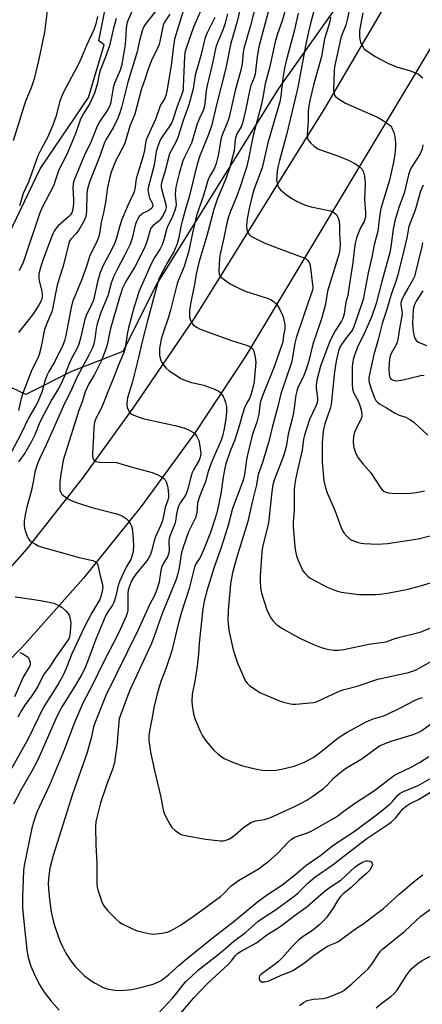
# Model space of a CAD drawing. Units: inches. Extents: x 1321763 to 1327764, y 537446 to 541447.
# Drawn here: x 1321981 to 1322123, y 537645 to 537994 of the extents above; entities that cross this region are included whole.
import ezdxf

# ---------------------------------------------------------------- set-up
doc = ezdxf.new("R2010")
doc.units = ezdxf.units.IN
doc.header["$MEASUREMENT"] = 0
for name, color, linetype in [('NTRL-Trees', 3, 'Continuous'), ('TRANS-Road', 130, 'Continuous'), ('Undefined', 1, 'Continuous')]:
    doc.layers.add(name, color=color, linetype=linetype)

msp = doc.modelspace()

# ---------------------------------------------------------------- linework, layer by layer
at = {"layer": 'NTRL-Trees'}
msp.add_lwpolyline([(1322123.28, 538041.4), (1322072.36, 537969.25), (1322029.3, 537900.28), (1322017.15, 537875.99), (1321998.92, 537868.9), (1321982.73, 537860.8), (1321965.52, 537868.9), (1321964.5, 537892.18), (1321987.79, 537940.78), (1322005, 537966.09), (1322010.53, 537984.76), (1322008.7, 537986.23), (1322012.94, 538007.45)], dxfattribs=at)
at = {"layer": 'TRANS-Road'}
for points in [[(1322177.48, 538069.06), (1322069.98, 537889.82), (1322060.74, 537874.55), (1322042.85, 537847.35), (1322023.65, 537821.03), (1322003.21, 537795.68), (1321981.56, 537771.36), (1321958.76, 537748.1)], [(1321971.86, 537793.24), (1321983.22, 537806.06), (1322002.87, 537831.05), (1322021.36, 537856.73), (1322042.76, 537888.2), (1322055.32, 537908.31), (1322073.51, 537937.74), (1322089.09, 537962.8), (1322089.25, 537963.06), (1322108.93, 537996.55)]]:
    msp.add_lwpolyline(points, dxfattribs=at)
at = {"layer": 'Undefined'}
for points, elevation in [([(1322059.73, 538001.64), (1322057.69, 537993.05), (1322055.47, 537985.39), (1322053.63, 537976.51), (1322050.25, 537963), (1322048.76, 537956.48), (1322047.54, 537952.94), (1322044.48, 537945.45), (1322043.49, 537942.48), (1322040.67, 537930.86), (1322039.33, 537926.5), (1322038.17, 537922.31), (1322037.75, 537920.35), (1322037.04, 537916.44), (1322036.48, 537914.28), (1322035.31, 537911.61), (1322033.13, 537907.88), (1322030.76, 537903.5), (1322030.09, 537902.06), (1322029.54, 537900.5), (1322026.05, 537887.42), (1322024.06, 537879.55), (1322022.76, 537873.95), (1322020.44, 537864.94), (1322018.77, 537859.56), (1322018.64, 537858.71), (1322018.59, 537857.58), (1322018.75, 537856.17), (1322019.05, 537855.35), (1322019.45, 537854.6), (1322019.8, 537854.17), (1322020.47, 537853.72), (1322022.06, 537853.07), (1322024.25, 537852.33), (1322035.6, 537849.77), (1322038.74, 537848.96), (1322039.59, 537848.67), (1322040.66, 537848.19), (1322042.41, 537847.15), (1322042.97, 537846.57), (1322043.42, 537845.91), (1322043.8, 537845.2), (1322044.08, 537844.47), (1322044.61, 537841.72), (1322044.78, 537839.71), (1322044.59, 537838.58), (1322044.2, 537837.53), (1322042.22, 537834.12), (1322041.73, 537833.1), (1322041.22, 537831.43), (1322040.25, 537827.39), (1322039.75, 537825.9), (1322039.33, 537825.11), (1322037.62, 537822.49), (1322036.95, 537821.23), (1322036.63, 537820.44), (1322036.17, 537818.5), (1322035.82, 537815.89), (1322035.62, 537814.94), (1322034.04, 537811.09), (1322033.6, 537809.75), (1322033.51, 537808.66), (1322033.65, 537805.6), (1322033.53, 537804.48), (1322033.05, 537803.26), (1322031.49, 537800.78), (1322030.93, 537799.49), (1322030.65, 537798.4), (1322030, 537794.37), (1322029.59, 537792.67), (1322029.15, 537791.33), (1322028.37, 537789.55), (1322026.59, 537786.15), (1322022.56, 537777.31), (1322011.19, 537754.09), (1322010.17, 537751.74), (1322007.18, 537744.19), (1322006.78, 537742.89), (1322005.93, 537738.94), (1322004.44, 537733.47), (1321999.32, 537719.02), (1321995.32, 537706.24), (1321992.43, 537697.34), (1321991.28, 537692.88), (1321990.89, 537690.05), (1321990.67, 537687.5), (1321990.75, 537685.5), (1321991.11, 537681.69), (1321991.8, 537677.3), (1321992.62, 537673.71), (1321993.17, 537671.79), (1321994.8, 537667.1), (1321995.76, 537665), (1321996.95, 537662.69), (1321998.77, 537660.01), (1322000.35, 537657.88), (1322001.74, 537656.42), (1322003.62, 537654.64), (1322005.85, 537652.93), (1322007.3, 537652.01), (1322010.2, 537650.55), (1322011.56, 537650.04), (1322014.34, 537649.54), (1322016.31, 537649.41), (1322020.32, 537649.8), (1322023.85, 537650.57), (1322027.94, 537651.67), (1322029.59, 537652.35), (1322030.74, 537653.01), (1322031.83, 537653.78), (1322033.37, 537655.04), (1322037.12, 537658.44), (1322038.92, 537659.96), (1322049.26, 537668.38), (1322056.66, 537674.08), (1322064.86, 537680.84), (1322068.42, 537683.43), (1322073.59, 537686.84), (1322078.59, 537690.85), (1322082, 537693.73), (1322087.35, 537697.42), (1322091.5, 537700.75), (1322093.37, 537702.07), (1322099.19, 537705.84), (1322108.01, 537712.44), (1322111.99, 537715.67), (1322112.81, 537716.51), (1322114.58, 537718.62), (1322115.47, 537719.39), (1322116.71, 537720.05), (1322121.85, 537722.14), (1322126.04, 537724.55)], 364), ([(1322075.68, 538000.41), (1322073.79, 537993.69), (1322071.87, 537988.36), (1322071.15, 537985.9), (1322069.17, 537976.62), (1322067.69, 537970.98), (1322066.83, 537966.06), (1322066.34, 537963.72), (1322063.37, 537952.62), (1322062.75, 537949.78), (1322061.71, 537944.34), (1322061, 537941.35), (1322060.35, 537939.15), (1322058.76, 537934.43), (1322057.42, 537930.86), (1322055.21, 537925.48), (1322054.62, 537923.84), (1322054.06, 537921.56), (1322053.02, 537916.3), (1322051.62, 537910.53), (1322051.46, 537909.12), (1322051.19, 537904.48), (1322051.37, 537903.42), (1322051.57, 537902.95), (1322051.89, 537902.53), (1322053.17, 537901.47), (1322055.27, 537900.03), (1322059.27, 537898.07), (1322060.9, 537897.34), (1322062.38, 537896.79), (1322068.73, 537894.87), (1322069.75, 537894.38), (1322070.89, 537893.59), (1322071.5, 537893.04), (1322072.01, 537892.4), (1322072.7, 537891.17), (1322073.69, 537889.12), (1322074, 537888.33), (1322074.31, 537887.18), (1322074.57, 537885.71), (1322074.64, 537884.83), (1322074.56, 537883.96), (1322074.12, 537881.89), (1322073.84, 537879.39), (1322073.57, 537878.35), (1322070.77, 537870.61), (1322066.95, 537860.97), (1322066.03, 537858.32), (1322065.76, 537857.03), (1322065.37, 537853.78), (1322065.06, 537852.35), (1322064.66, 537850.97), (1322063.68, 537848.37), (1322063, 537846.28), (1322061.36, 537839.39), (1322061.02, 537837.65), (1322060.27, 537832.41), (1322059.79, 537830.43), (1322059.05, 537828.2), (1322056.06, 537820.33), (1322054.4, 537813.98), (1322051.92, 537806.2), (1322049.45, 537799.16), (1322047.04, 537791.47), (1322045.99, 537787.51), (1322045.5, 537784.79), (1322044.75, 537777.11), (1322044.21, 537772.65), (1322043.98, 537768.69), (1322043.52, 537764.41), (1322042.8, 537759.72), (1322041.76, 537754.56), (1322041.6, 537752.02), (1322041.69, 537750.47), (1322042.24, 537747.58), (1322042.69, 537745.89), (1322044.5, 537741.61), (1322045.46, 537739.8), (1322046.77, 537737.9), (1322049.27, 537734.8), (1322051.01, 537733.26), (1322053.13, 537731.72), (1322055.86, 537730.54), (1322059.65, 537729.16), (1322064.13, 537728.04), (1322066.72, 537727.52), (1322068.8, 537727.46), (1322071.47, 537727.58), (1322073.44, 537727.96), (1322077.91, 537729.04), (1322081.62, 537730.46), (1322084.67, 537732.12), (1322086.76, 537733.62), (1322092.97, 537738.6), (1322094.57, 537739.75), (1322096.75, 537741.09), (1322103.48, 537744.73), (1322105.94, 537745.75), (1322109.26, 537746.69), (1322110.54, 537747.16), (1322115.61, 537749.64), (1322120.57, 537752.23), (1322121.89, 537752.85), (1322123.43, 537753.3)], 358), ([(1322045.98, 537999.65), (1322042.23, 537991.04), (1322039.59, 537983.64), (1322039.18, 537981.98), (1322039.01, 537980.59), (1322038.74, 537975.43), (1322038.61, 537969.76), (1322038.53, 537968.88), (1322038.36, 537968.01), (1322038.02, 537966.96), (1322036.43, 537962.89), (1322035.02, 537958.52), (1322034.51, 537957.22), (1322033.81, 537956.01), (1322030.81, 537951.73), (1322030.17, 537950.39), (1322029.42, 537948.53), (1322028.95, 537946.87), (1322028.22, 537942.17), (1322026.23, 537934.56), (1322026.07, 537933.42), (1322026.21, 537932.06), (1322026.67, 537930.46), (1322027.63, 537928.5), (1322027.76, 537927.72), (1322027.67, 537927.29), (1322027.44, 537926.9), (1322026.85, 537926.39), (1322026.14, 537925.95), (1322024.38, 537925.1), (1322023.75, 537924.66), (1322023, 537923.95), (1322022.43, 537923.11), (1322021.98, 537922.14), (1322021.54, 537920.82), (1322020.44, 537916.2), (1322019.76, 537914.15), (1322017.93, 537910.32), (1322015.33, 537905.63), (1322013.8, 537902.49), (1322013.06, 537900.28), (1322011.81, 537895.75), (1322009.38, 537889.91), (1322008.09, 537885.83), (1322007.69, 537884.18), (1322007.37, 537881.34), (1322007.12, 537879.95), (1322006.74, 537878.3), (1322006.39, 537877.31), (1322005.15, 537874.72), (1322001, 537867), (1321998.57, 537861.7), (1321996.45, 537857.59), (1321992.15, 537847.7), (1321989.98, 537842.9), (1321987.75, 537838.22), (1321986.79, 537835.96), (1321986.01, 537833.23), (1321985.4, 537829.82), (1321984.77, 537826.91), (1321983.09, 537820.87), (1321982.5, 537818.13), (1321982.22, 537815.88), (1321982.23, 537814.49), (1321982.34, 537813.39), (1321982.63, 537812.26), (1321983.22, 537810.6), (1321983.58, 537809.82), (1321984.07, 537809.15), (1321984.94, 537808.47), (1321986.14, 537807.72), (1321987.14, 537807.18), (1321988.22, 537806.77), (1322001.71, 537803.03), (1322006.48, 537801.89), (1322007.49, 537801.5), (1322008, 537801.04), (1322008.34, 537800.29), (1322009.14, 537796.48), (1322009.84, 537793.94), (1322010.06, 537792.56), (1322010.01, 537791.72), (1322009.84, 537790.88), (1322009.38, 537789.21), (1322008.98, 537788.13), (1322006.12, 537783.35), (1322003.55, 537778.38), (1321999.07, 537768.78), (1321996.92, 537763.39), (1321995.84, 537761.02), (1321994.3, 537758.26), (1321988.94, 537749.62), (1321983.54, 537738.68), (1321974.33, 537722.29)], 370), ([(1321990.46, 537997.77), (1321989.41, 537989.34), (1321988.96, 537986.99), (1321987.37, 537979.7), (1321985.77, 537972.79), (1321984.68, 537969.57), (1321982.82, 537965.11), (1321982.02, 537962.93), (1321978.27, 537950.75)], 384), ([(1322038.75, 537997.51), (1322035.53, 537986.86), (1322034.97, 537983.55), (1322034.38, 537978.26), (1322032.92, 537968.96), (1322032.45, 537966.8), (1322031.95, 537965.65), (1322030.68, 537963.58), (1322030.31, 537962.85), (1322028.86, 537958.67), (1322025.47, 537951.09), (1322025.16, 537949.98), (1322024.79, 537947.43), (1322024.37, 537945.48), (1322021.86, 537937.22), (1322021.39, 537933.57), (1322021.2, 537932.68), (1322020.75, 537931.6), (1322018.76, 537927.62), (1322016.86, 537922.81), (1322016.12, 537920.63), (1322014.8, 537915.85), (1322014.24, 537914.3), (1322013.41, 537912.54), (1322010.1, 537906.29), (1322009.11, 537904.1), (1322008.12, 537900.8), (1322007, 537895.32), (1322006.72, 537894.24), (1322006.21, 537893), (1322004.13, 537888.8), (1322003.63, 537887.47), (1322002.29, 537881.21), (1322001.53, 537878.59), (1322000.95, 537877.24), (1321998.97, 537873.57), (1321998.24, 537872.04), (1321997.52, 537870.25), (1321996.52, 537867.25), (1321995.22, 537864.4), (1321994.38, 537862.87), (1321991.98, 537859.04), (1321989.09, 537853.75), (1321987.78, 537850.95), (1321985.91, 537846.46), (1321984.61, 537843.86), (1321982.37, 537839.96), (1321980.14, 537836.9)], 372), ([(1322021.25, 537998.71), (1322019, 537993.63), (1322018.56, 537992.31), (1322018.31, 537990.76), (1322018.1, 537986.43), (1322017.89, 537984.09), (1322016.95, 537978.69), (1322016.64, 537977.34), (1322016.18, 537975.84), (1322014.34, 537971.4), (1322013.91, 537970.16), (1322013.61, 537968.82), (1322012.89, 537964.52), (1322012.62, 537963.43), (1322011.87, 537961.9), (1322008.92, 537957.45), (1322008.05, 537955.91), (1322005.77, 537950.31), (1322003.47, 537945.38), (1321999.83, 537936.55), (1321999.53, 537935.45), (1321999.4, 537934.02), (1321999.68, 537929.95), (1321999.7, 537928.49), (1321999.43, 537926.53), (1321999.05, 537925.2), (1321998.65, 537924.54), (1321998.06, 537923.9), (1321994.27, 537920.62), (1321993.53, 537919.72), (1321992.87, 537918.75), (1321992.44, 537917.98), (1321991.99, 537916.89), (1321988.58, 537907.74), (1321987.61, 537904.51), (1321987.4, 537903.48), (1321987.34, 537902.7), (1321987.36, 537901.91), (1321987.5, 537901.07), (1321988.41, 537897.42), (1321988.61, 537896.3), (1321988.59, 537895.18), (1321988.32, 537894.19), (1321987.53, 537892.67), (1321985.51, 537889.48), (1321983.03, 537886.29), (1321981.02, 537883.9), (1321980.2, 537882.76)], 378), ([(1322028.86, 537996.83), (1322025.06, 537992.06), (1322024.51, 537991.09), (1322024.1, 537990.09), (1322023.05, 537986.27), (1322022.19, 537982.27), (1322018.98, 537971.5), (1322016.74, 537962.52), (1322016.15, 537960.64), (1322015.35, 537958.77), (1322013.69, 537955.31), (1322011.15, 537951.07), (1322010.69, 537950.16), (1322009.15, 537945.63), (1322007.09, 537940.63), (1322005.51, 537936.47), (1322004.69, 537933.7), (1322004.34, 537932.01), (1322004.33, 537925.98), (1322004.16, 537924.62), (1322003.89, 537923.55), (1322003.17, 537921.97), (1322001.41, 537918.92), (1322000.58, 537917.83), (1321998.7, 537915.83), (1321998.29, 537915.16), (1321997.98, 537914.44), (1321996, 537906.35), (1321994.57, 537901.96), (1321993.9, 537899.58), (1321992.28, 537891.13), (1321991.95, 537890.15), (1321990.42, 537886.54), (1321989.44, 537883.87), (1321988.03, 537877.24), (1321987.47, 537874.99), (1321986.97, 537873.64), (1321984.87, 537869.51), (1321981.6, 537860.86), (1321981.16, 537859.35), (1321980.22, 537855.11)], 376), ([(1322064.39, 537999.57), (1322062.44, 537991.65), (1322060.1, 537983.44), (1322059.86, 537982.07), (1322059.44, 537978.08), (1322058.93, 537975.37), (1322057, 537968.56), (1322054.83, 537959.14), (1322054.04, 537956.8), (1322052.72, 537953.69), (1322052.09, 537951.81), (1322050.95, 537945.49), (1322050.29, 537942.74), (1322049.61, 537941.11), (1322047.89, 537938.05), (1322047.25, 537936.64), (1322045.68, 537930.98), (1322043.32, 537924.25), (1322041.89, 537918.16), (1322040.51, 537911.71), (1322040, 537909.72), (1322038.88, 537906.15), (1322036.97, 537901.65), (1322036.44, 537900.17), (1322034.09, 537890.7), (1322033.35, 537888.25), (1322031.37, 537882.34), (1322030.81, 537880.38), (1322030.35, 537878.37), (1322030.17, 537877.21), (1322030.13, 537876.38), (1322030.2, 537874.71), (1322030.35, 537873.62), (1322030.63, 537872.85), (1322031.03, 537872.12), (1322031.79, 537870.95), (1322032.5, 537870.1), (1322033.62, 537869.2), (1322036.52, 537867.26), (1322037.76, 537866.51), (1322038.78, 537866.01), (1322041.52, 537865.06), (1322044.82, 537864.35), (1322045.87, 537864.05), (1322049.68, 537862.73), (1322050.94, 537862.11), (1322051.56, 537861.59), (1322052.27, 537860.77), (1322052.74, 537860.1), (1322053.11, 537859.34), (1322053.55, 537857.95), (1322053.87, 537856.52), (1322053.93, 537855.67), (1322053.9, 537854.53), (1322053.69, 537852.25), (1322053.12, 537848.62), (1322052.56, 537846.05), (1322052.03, 537844.6), (1322048.72, 537837.05), (1322047.42, 537833.47), (1322046.43, 537829.87), (1322045.01, 537826.44), (1322044.22, 537824.28), (1322043.69, 537822.27), (1322043.37, 537818.84), (1322042.92, 537817.05), (1322040.44, 537812.08), (1322038.38, 537806.31), (1322037.85, 537804.18), (1322037.43, 537800.85), (1322037.16, 537799.37), (1322036.6, 537796.88), (1322036.11, 537795.21), (1322031.12, 537783.08), (1322028.68, 537776.06), (1322027.27, 537772.48), (1322019.67, 537755.91), (1322018.81, 537753.83), (1322016.28, 537747.12), (1322015.92, 537745.78), (1322015.74, 537744.63), (1322014.99, 537736.14), (1322014.47, 537732.02), (1322014.17, 537730.31), (1322013.56, 537728.16), (1322011.54, 537722.63), (1322009.28, 537715.94), (1322007.79, 537710.32), (1322007.62, 537709.21), (1322007.52, 537707.58), (1322007.53, 537701.08), (1322008, 537694.62), (1322007.97, 537687.21), (1322008.07, 537686.13), (1322008.27, 537685.09), (1322009.66, 537680.9), (1322010.16, 537679.87), (1322010.77, 537678.94), (1322011.89, 537677.65), (1322014.7, 537674.8), (1322015.98, 537673.72), (1322017.16, 537672.97), (1322020.38, 537671.45), (1322022.29, 537670.65), (1322026.22, 537669.64), (1322027.92, 537669.42), (1322031.03, 537669.74), (1322032.97, 537670.13), (1322034.3, 537670.71), (1322037.64, 537672.55), (1322042.11, 537675.66), (1322051.76, 537682.8), (1322052.86, 537683.72), (1322055.63, 537686.51), (1322056.72, 537687.43), (1322058.18, 537688.39), (1322065.46, 537692.73), (1322067.22, 537693.96), (1322068.89, 537695.34), (1322071.95, 537698.06), (1322075.76, 537702.09), (1322076.98, 537703.13), (1322077.91, 537703.67), (1322078.69, 537704.01), (1322082.59, 537705.36), (1322083.92, 537705.94), (1322092.1, 537710.55), (1322093.47, 537711.47), (1322096.03, 537713.42), (1322099.3, 537715.77), (1322106.43, 537720.33), (1322113.12, 537725.54), (1322114.18, 537726.16), (1322119.63, 537728.81), (1322122.31, 537730.27), (1322125.69, 537732.44)], 362), ([(1322069.1, 537997.74), (1322065.41, 537984.04), (1322064.76, 537980.68), (1322064.05, 537974.42), (1322063.71, 537973.25), (1322062.56, 537970.35), (1322062.16, 537968.95), (1322060.63, 537961.49), (1322059.61, 537956.98), (1322059.17, 537955.77), (1322057.8, 537953.55), (1322057.3, 537952.54), (1322057, 537951.22), (1322056.67, 537947.16), (1322055.01, 537941), (1322053.71, 537937.23), (1322050.74, 537930.26), (1322049.46, 537926.42), (1322046.98, 537917.03), (1322044.78, 537909.99), (1322044.12, 537907.61), (1322043.14, 537903.47), (1322042.53, 537899.81), (1322041.34, 537894.13), (1322040.83, 537890.75), (1322040.78, 537889.57), (1322040.84, 537888.38), (1322040.98, 537887.55), (1322041.23, 537886.82), (1322041.59, 537886.15), (1322042.13, 537885.53), (1322043.23, 537884.65), (1322044.54, 537884.01), (1322055.73, 537879.93), (1322061.32, 537878.13), (1322062.37, 537877.69), (1322063.13, 537877.06), (1322063.62, 537876.17), (1322064.13, 537873.97), (1322064.27, 537872.26), (1322063.77, 537865.58), (1322063.49, 537864.16), (1322062.68, 537861.06), (1322062.11, 537859.43), (1322060.97, 537857.62), (1322060.28, 537856.02), (1322059.55, 537853.8), (1322058.52, 537850.04), (1322056.86, 537844.69), (1322055.26, 537840.69), (1322053.72, 537836.23), (1322053.33, 537834.65), (1322052.71, 537831.46), (1322051.91, 537825.57), (1322050.59, 537819.36), (1322049.87, 537816.88), (1322048.19, 537811.91), (1322046.06, 537806.15), (1322044.53, 537803.01), (1322043.05, 537800.79), (1322042.57, 537799.55), (1322040.74, 537791.95), (1322038.02, 537783.66), (1322036.91, 537779.83), (1322034.54, 537769.86), (1322032.58, 537763.92), (1322030.62, 537758.96), (1322029.31, 537754.67), (1322028.22, 537750.28), (1322027.45, 537745.67), (1322026.54, 537740.84), (1322026.39, 537739.53), (1322026.41, 537738.26), (1322026.99, 537733.96), (1322028.36, 537727.48), (1322030.58, 537717.99), (1322031.17, 537714.69), (1322031.55, 537713.09), (1322031.82, 537712.3), (1322032.31, 537711.27), (1322033.81, 537708.48), (1322034.56, 537707.27), (1322035.55, 537706.29), (1322037.38, 537705), (1322038.15, 537704.65), (1322039.27, 537704.37), (1322046.48, 537703.1), (1322051.82, 537702.55), (1322052.7, 537702.56), (1322053.74, 537702.74), (1322054.74, 537703.09), (1322055.9, 537703.79), (1322057, 537704.64), (1322060, 537707.22), (1322061.82, 537708.56), (1322062.78, 537709.14), (1322064.15, 537709.58), (1322067.34, 537710.06), (1322069.32, 537710.67), (1322077.6, 537714.41), (1322080.69, 537715.97), (1322082.42, 537716.96), (1322084.53, 537718.33), (1322088.27, 537721.13), (1322089.58, 537722.29), (1322092, 537724.9), (1322095.28, 537727.59), (1322096.5, 537728.38), (1322101.93, 537731.61), (1322106.02, 537734.66), (1322108.23, 537736.16), (1322109.56, 537736.81), (1322112.33, 537737.89), (1322119.72, 537740.05), (1322121.12, 537740.52), (1322122.18, 537741.02), (1322123.2, 537741.62), (1322127.17, 537744.58)], 360), ([(1322085.75, 537999.9), (1322083.73, 537992.41), (1322083.02, 537989.4), (1322081.99, 537984.4), (1322079.51, 537970.93), (1322079.04, 537968.77), (1322075.2, 537952.9), (1322072.68, 537943.8), (1322072.23, 537941.87), (1322071.94, 537940.09), (1322071.74, 537938.31), (1322071.71, 537936.84), (1322071.85, 537935.74), (1322072.17, 537934.74), (1322072.52, 537934.04), (1322073.05, 537933.41), (1322075.21, 537931.6), (1322076.43, 537930.78), (1322079, 537929.28), (1322081.94, 537927.94), (1322083.91, 537927.38), (1322090.82, 537925.94), (1322091.86, 537925.5), (1322092.73, 537924.8), (1322093.06, 537924.35), (1322093.46, 537923.61), (1322093.66, 537923.08), (1322093.83, 537922.23), (1322093.95, 537920.78), (1322093.98, 537917.83), (1322094.24, 537914.08), (1322094.16, 537912.39), (1322093.85, 537910.75), (1322089.78, 537897.46), (1322088.99, 537892.86), (1322087.58, 537887.66), (1322084.56, 537878.66), (1322082.96, 537872.24), (1322081.99, 537869.04), (1322081.15, 537866.98), (1322079.26, 537863.26), (1322078.82, 537861.96), (1322078.54, 537860.54), (1322077.71, 537854.33), (1322077.24, 537852.22), (1322075.81, 537846.76), (1322075.14, 537842.98), (1322074.69, 537840.96), (1322073.97, 537838.73), (1322070.87, 537830.44), (1322070.38, 537828.75), (1322069.97, 537826.22), (1322068.77, 537815.32), (1322066.73, 537806.69), (1322066.42, 537805), (1322065.86, 537796.4), (1322065.85, 537794.66), (1322065.97, 537792.33), (1322066.07, 537791.47), (1322066.34, 537790.32), (1322068.2, 537784.4), (1322068.94, 537782.88), (1322069.92, 537781.19), (1322070.63, 537780.29), (1322071.65, 537779.27), (1322072.33, 537778.72), (1322073.31, 537778.09), (1322078.35, 537775.23), (1322080.36, 537774.19), (1322084.53, 537772.21), (1322087.54, 537771.1), (1322089.22, 537770.57), (1322090.36, 537770.32), (1322092.14, 537770.12), (1322093.61, 537770.09), (1322095.56, 537770.37), (1322104.41, 537772.24), (1322110.52, 537773.08), (1322113.95, 537774.38), (1322122.57, 537776.57), (1322126.35, 537778.04)], 354), ([(1322097.63, 537998.18), (1322096.71, 537993.65), (1322096.19, 537991.78), (1322094.89, 537988.6), (1322094.46, 537987.29), (1322092.22, 537976.95), (1322092.1, 537975.53), (1322091.88, 537968.65), (1322092.07, 537967.37), (1322092.26, 537966.9), (1322092.56, 537966.48), (1322093.64, 537965.6), (1322096.12, 537964.1), (1322100.99, 537961.92), (1322107.44, 537959.17), (1322109.22, 537958.12), (1322111.42, 537956.64), (1322112.05, 537956.05), (1322112.38, 537955.58), (1322113.23, 537953.69), (1322113.59, 537952.29), (1322113.84, 537950.01), (1322113.81, 537948.7), (1322113.57, 537945.93), (1322113.16, 537943.17), (1322111.67, 537936.8), (1322108.63, 537926.79), (1322108.27, 537924.7), (1322107.54, 537918.66), (1322106.28, 537913.86), (1322105.45, 537909.55), (1322104.16, 537903.96), (1322103.49, 537900.18), (1322102.33, 537894.48), (1322101.68, 537892.32), (1322098.85, 537884.25), (1322098.27, 537883.3), (1322096.15, 537880.57), (1322094.7, 537878.53), (1322094.14, 537877.58), (1322093.65, 537876.31), (1322092.87, 537872.67), (1322092.24, 537868.85), (1322091, 537857.25), (1322090.63, 537855.87), (1322088.8, 537850.38), (1322088.37, 537848.5), (1322088.09, 537846.47), (1322087.86, 537843.64), (1322087.83, 537836.8), (1322088.49, 537830.22), (1322088.94, 537828.11), (1322089.65, 537825.96), (1322092.4, 537819.4), (1322094.49, 537813.9), (1322095.17, 537812.32), (1322095.61, 537811.6), (1322096.59, 537810.52), (1322097.67, 537809.54), (1322098.39, 537809.08), (1322100.58, 537808.33), (1322101.71, 537808.07), (1322102.58, 537807.97), (1322107.54, 537807.73), (1322110.97, 537807.91), (1322121.91, 537809.58), (1322126.2, 537810.71)], 350), ([(1322033.77, 537995.7), (1322031.97, 537992.78), (1322031.52, 537991.82), (1322031.2, 537990.72), (1322030.43, 537986.59), (1322030, 537984.92), (1322029.48, 537983.63), (1322027.25, 537979), (1322025.99, 537975.85), (1322024.98, 537972.53), (1322023.67, 537968.83), (1322021.41, 537960.17), (1322019.66, 537955.99), (1322017.83, 537949.9), (1322017.39, 537948.87), (1322014.53, 537943.49), (1322012.99, 537939.59), (1322012.55, 537937.92), (1322011.75, 537934.25), (1322010.99, 537929.05), (1322010.28, 537925.26), (1322009.48, 537921.95), (1322009.05, 537918.63), (1322008.67, 537916.88), (1322008.07, 537915.23), (1322005.37, 537909.78), (1322004.31, 537906.16), (1322002.55, 537901.29), (1321999.31, 537893.69), (1321998.8, 537891.69), (1321996.99, 537881.77), (1321996.48, 537879.79), (1321995.84, 537878.32), (1321993.02, 537872.54), (1321990.96, 537869), (1321990.25, 537867.55), (1321989.46, 537865.47), (1321988.41, 537861.65), (1321986.98, 537858.16), (1321986.23, 537856.71), (1321983.79, 537852.61), (1321980.92, 537846.53), (1321977.64, 537840.48)], 374), ([(1322049.78, 537994.47), (1322047.01, 537989.06), (1322046.3, 537987.34), (1322044.84, 537981), (1322042.81, 537974), (1322042.05, 537969.2), (1322040.54, 537963.47), (1322038.55, 537957.94), (1322036.72, 537951.88), (1322035.99, 537950.29), (1322034.5, 537947.71), (1322033.76, 537946.14), (1322031.89, 537939.3), (1322030.99, 537936.32), (1322030.77, 537935.27), (1322030.77, 537934.34), (1322031, 537933.23), (1322032.41, 537928.18), (1322032.5, 537927.12), (1322032.29, 537926.2), (1322031.46, 537924.41), (1322030.55, 537922.95), (1322029.88, 537922.25), (1322027.89, 537920.77), (1322027.11, 537919.77), (1322026.69, 537918.71), (1322025.56, 537914.52), (1322024.86, 537912.77), (1322021.38, 537906.05), (1322018.2, 537900.83), (1322017.04, 537898.55), (1322015.94, 537895.24), (1322012.84, 537884.23), (1322012.42, 537882.52), (1322011.59, 537878.38), (1322011.15, 537876.84), (1322009.45, 537872.63), (1322008.68, 537870.92), (1322007.08, 537867.83), (1322004.97, 537864.33), (1322003.81, 537861.73), (1322002.84, 537858.54), (1322001.55, 537855.09), (1321996.68, 537839.74), (1321996.04, 537837.45), (1321995.03, 537831.7), (1321994.79, 537829.69), (1321994.77, 537827.97), (1321994.86, 537826.85), (1321995.12, 537826.06), (1321995.41, 537825.58), (1321996.19, 537824.85), (1321997.81, 537823.77), (1321998.82, 537823.24), (1322000.7, 537822.47), (1322006.15, 537820.78), (1322015.08, 537818.53), (1322016.95, 537817.73), (1322018.39, 537816.8), (1322019.12, 537815.98), (1322019.9, 537814.81), (1322020.27, 537814.06), (1322020.49, 537813.22), (1322020.73, 537811.19), (1322020.91, 537807.22), (1322020.84, 537805.25), (1322020.63, 537804.14), (1322019.95, 537802.29), (1322018.35, 537799.56), (1322016.08, 537794.7), (1322015.5, 537793.1), (1322014.58, 537788.98), (1322013.98, 537787.09), (1322013.5, 537786.1), (1322011.79, 537783.75), (1322011.1, 537782.53), (1322007.61, 537774.06), (1322005.13, 537767.28), (1322003.54, 537763.44), (1322002.45, 537761.35), (1322000.4, 537757.76), (1321995.77, 537750.38), (1321994.55, 537748.24), (1321993.4, 537745.81), (1321987.02, 537731.27), (1321985, 537727.44), (1321980.85, 537720.2), (1321978.42, 537715.47)], 368), ([(1322014.83, 537994.15), (1322013.71, 537990.21), (1322012.43, 537984.42), (1322010.95, 537980.22), (1322009.14, 537975.64), (1322008.79, 537974.39), (1322008.05, 537970.74), (1322007.07, 537967.67), (1322006.42, 537966.06), (1322005.41, 537963.97), (1322003.12, 537960.22), (1322002.16, 537958.45), (1322000.49, 537953.63), (1321997.53, 537946.52), (1321996.68, 537944.7), (1321994.78, 537941.17), (1321994.3, 537940.14), (1321993.34, 537936.87), (1321992.65, 537935.08), (1321991.19, 537932.03), (1321988.43, 537926.87), (1321987.56, 537924.9), (1321982.21, 537908.67), (1321981.68, 537907.31), (1321980.4, 537904.66)], 380), ([(1322008.14, 537994.82), (1322007.42, 537991.77), (1322006.83, 537990.15), (1322004.25, 537984.55), (1322002.51, 537980.3), (1322001.45, 537977.93), (1321996.48, 537968.73), (1321995.62, 537966.95), (1321994.85, 537964.87), (1321993.38, 537959.22), (1321992.31, 537956.3), (1321990.39, 537951.95), (1321988.2, 537947.85), (1321987.03, 537945.46), (1321983.76, 537936.14), (1321981.86, 537932.02), (1321980.54, 537927.64)], 382), ([(1322054.25, 537995.79), (1322053.47, 537992.51), (1322052.65, 537989.98), (1322050.81, 537985.87), (1322050.18, 537983.97), (1322048.96, 537978.33), (1322047.01, 537970.33), (1322046.72, 537968.43), (1322046.29, 537964.16), (1322045.97, 537962.54), (1322045.61, 537961.51), (1322044.47, 537959.07), (1322043.57, 537956.77), (1322041.46, 537949.93), (1322039.01, 537944.92), (1322038.43, 537943.6), (1322037.1, 537939.14), (1322036.06, 537934.89), (1322035.81, 537933.49), (1322035.73, 537931.63), (1322036.07, 537928.14), (1322035.99, 537927.38), (1322035.63, 537926.05), (1322034.82, 537923.94), (1322032.92, 537920.07), (1322032.5, 537918.78), (1322031.75, 537915.65), (1322031.08, 537913.84), (1322030.38, 537912.45), (1322028.39, 537909.34), (1322027.2, 537907.16), (1322022.88, 537897.17), (1322022.31, 537895.53), (1322021.12, 537891.52), (1322019.16, 537884.47), (1322018.69, 537882.22), (1322017.97, 537877.24), (1322017.57, 537875.68), (1322015.51, 537871), (1322013.99, 537866.97), (1322011.84, 537861.68), (1322010.24, 537857.5), (1322009.06, 537854.93), (1322007.73, 537852.55), (1322007.17, 537850.93), (1322006.89, 537849.23), (1322006.78, 537846.03), (1322006.41, 537839.94), (1322006.44, 537839.07), (1322006.58, 537838.25), (1322006.76, 537837.75), (1322007.04, 537837.38), (1322007.63, 537836.98), (1322008.97, 537836.75), (1322010.68, 537836.7), (1322013.59, 537836.84), (1322014.95, 537836.69), (1322020.53, 537835.07), (1322027.62, 537833.14), (1322029.53, 537832.35), (1322030.85, 537831.65), (1322031.57, 537831.16), (1322032.14, 537830.53), (1322032.57, 537829.78), (1322032.94, 537828.76), (1322033.15, 537827.71), (1322033.39, 537825.49), (1322033.37, 537824.39), (1322033.11, 537823.32), (1322032.22, 537820.69), (1322031.24, 537815.95), (1322030.55, 537814.22), (1322028.61, 537810.1), (1322028.24, 537808.89), (1322027.37, 537805.2), (1322026.97, 537804.1), (1322026.27, 537802.78), (1322025.62, 537801.81), (1322022.1, 537797.5), (1322020.95, 537795.92), (1322020.16, 537794.49), (1322019.51, 537792.84), (1322019.08, 537791.43), (1322018.93, 537790.38), (1322018.91, 537784.16), (1322018.72, 537783.23), (1322018.33, 537782.18), (1322015.71, 537776.34), (1322009.83, 537764.92), (1322006.67, 537758.27), (1322002.99, 537751.35), (1321999.78, 537743.84), (1321996.45, 537735), (1321991.14, 537722.28), (1321986.71, 537712.7), (1321985.48, 537709.15), (1321984.87, 537706.97), (1321982.12, 537693.81), (1321981.97, 537691.94), (1321981.58, 537682.61), (1321981.64, 537678.91), (1321982.09, 537673.89), (1321983.14, 537663.82), (1321983.62, 537661.14), (1321984.55, 537658.06), (1321985.71, 537655.34), (1321987.52, 537651.63), (1321989.32, 537648.79), (1321991.7, 537645.71), (1321994.57, 537642.49)], 366), ([(1322079.37, 537996.05), (1322077.92, 537989.69), (1322075.03, 537979.06), (1322074.49, 537976.46), (1322073.94, 537972.96), (1322073.66, 537970.92), (1322073.22, 537966.58), (1322072.83, 537964.55), (1322068.57, 537950.07), (1322066.57, 537941.17), (1322063.65, 537933.33), (1322062.97, 537931.23), (1322061.92, 537926.76), (1322061.23, 537923.03), (1322061.04, 537920.75), (1322061.16, 537919.09), (1322061.33, 537918.58), (1322061.7, 537917.86), (1322062.04, 537917.45), (1322062.46, 537917.1), (1322063.94, 537916.25), (1322067.3, 537914.59), (1322072.5, 537912.51), (1322081.06, 537909.35), (1322082.13, 537908.85), (1322082.79, 537908.33), (1322083.36, 537907.38), (1322083.59, 537906.56), (1322084.48, 537898.71), (1322084.45, 537897.94), (1322084.24, 537897.1), (1322082.71, 537893.12), (1322081.04, 537887.86), (1322078.58, 537880.86), (1322078.17, 537878.97), (1322077.36, 537873.97), (1322076.95, 537872.12), (1322073.24, 537861.08), (1322072.14, 537856.58), (1322070.09, 537849.06), (1322068.89, 537844.14), (1322066.73, 537836.73), (1322065.21, 537832.45), (1322064.56, 537828.81), (1322063.01, 537822.66), (1322061.43, 537815.74), (1322057.44, 537802.75), (1322056.05, 537797.53), (1322055.37, 537793.7), (1322054.55, 537784.24), (1322054.45, 537780.81), (1322054.61, 537778.3), (1322054.81, 537776.61), (1322056.29, 537770.24), (1322057.74, 537765.88), (1322060.04, 537760.4), (1322060.7, 537759.08), (1322061.22, 537758.37), (1322062.09, 537757.58), (1322064.29, 537756.05), (1322065.8, 537755.1), (1322067.37, 537754.36), (1322072.71, 537752.13), (1322074.08, 537751.69), (1322076.58, 537751.09), (1322077.42, 537750.97), (1322078.52, 537750.97), (1322084.74, 537751.53), (1322085.52, 537751.69), (1322086.34, 537752), (1322091.65, 537754.57), (1322094.26, 537755.68), (1322095.59, 537756.17), (1322100.29, 537757.33), (1322107.63, 537759.81), (1322118.5, 537762.24), (1322119.93, 537762.66), (1322121.17, 537763.16), (1322122.89, 537764.05), (1322127.86, 537766.98)], 356), ([(1322090.81, 537994.55), (1322090.56, 537993.06), (1322090.23, 537991.77), (1322088.7, 537986.88), (1322087.66, 537980.71), (1322084.8, 537970.5), (1322083.49, 537965.02), (1322082.97, 537962.44), (1322082.87, 537961.07), (1322082.87, 537957.79), (1322082.5, 537952.96), (1322082.64, 537951.69), (1322082.8, 537951.23), (1322083.09, 537950.77), (1322083.86, 537949.94), (1322084.94, 537948.97), (1322086.35, 537947.95), (1322088.53, 537947.04), (1322093.01, 537945.55), (1322097.37, 537943.74), (1322099.21, 537942.86), (1322100.84, 537941.77), (1322101.86, 537940.86), (1322102.17, 537940.39), (1322102.52, 537939.62), (1322102.83, 537938.24), (1322103.06, 537935.68), (1322102.8, 537929.94), (1322103.25, 537925.28), (1322103.2, 537923.85), (1322103.02, 537923), (1322102.69, 537922.18), (1322101.48, 537919.91), (1322100.56, 537917.88), (1322100.03, 537916.35), (1322099.67, 537914.94), (1322099.27, 537912.89), (1322098.74, 537907.66), (1322097.24, 537897.66), (1322096.9, 537895.93), (1322096.21, 537893.58), (1322095.6, 537889.4), (1322095.14, 537887.75), (1322094.71, 537886.74), (1322092.49, 537883.34), (1322090.52, 537879.71), (1322087.31, 537870.88), (1322086, 537865.86), (1322085.69, 537864.16), (1322085.71, 537863.02), (1322086.22, 537859.65), (1322086.23, 537858.82), (1322086.11, 537858), (1322085.74, 537856.95), (1322083.39, 537851.88), (1322081.53, 537846.4), (1322081.22, 537844.96), (1322080.71, 537841.1), (1322079.27, 537834.48), (1322078.45, 537831.19), (1322077.98, 537828.45), (1322077.91, 537826.77), (1322077.97, 537819.61), (1322077.62, 537815.56), (1322077.57, 537813.91), (1322078.13, 537806.9), (1322078.4, 537805.2), (1322078.79, 537803.55), (1322079.38, 537801.94), (1322080.62, 537799.06), (1322081.04, 537798.32), (1322081.73, 537797.44), (1322082.72, 537796.42), (1322083.61, 537795.7), (1322088.04, 537793.25), (1322089.63, 537792.47), (1322092, 537791.51), (1322093.33, 537791.05), (1322094.74, 537790.72), (1322100.8, 537789.82), (1322106.74, 537789.86), (1322108.47, 537789.99), (1322111.55, 537790.41), (1322118.35, 537791.79), (1322122.73, 537792.89), (1322126.25, 537793.97)], 352), ([(1322102.24, 537996.11), (1322101.14, 537989.83), (1322101.04, 537988.77), (1322101.08, 537987.92), (1322101.23, 537986.79), (1322101.49, 537985.68), (1322101.8, 537984.92), (1322102.35, 537983.96), (1322102.67, 537983.52), (1322103.3, 537982.93), (1322106.63, 537980.6), (1322111.39, 537978.17), (1322114.16, 537977.04), (1322118.83, 537975.74), (1322120.98, 537974.87), (1322122, 537974.34), (1322123.51, 537973.1)], 348), ([(1322123.6, 537949.31), (1322123.32, 537947.96), (1322122.96, 537946.93), (1322122.56, 537946.14), (1322119.45, 537941.12), (1322118.97, 537940.06), (1322118.48, 537938.68), (1322116.87, 537932.19), (1322115.21, 537927.45), (1322113.57, 537922.32), (1322113.03, 537919.47), (1322112.25, 537913.13), (1322111.88, 537911.13), (1322109.01, 537900.88), (1322106.99, 537893.05), (1322105.41, 537888.62), (1322104.32, 537885.87), (1322102.56, 537881.86), (1322100.77, 537878.41), (1322100.11, 537876.94), (1322099, 537873.63), (1322098.62, 537871.81), (1322098.54, 537870.4), (1322098.46, 537864.62), (1322098.58, 537862.72), (1322098.97, 537861.51), (1322100.56, 537858.51), (1322101.23, 537856.94), (1322101.73, 537855.34), (1322101.93, 537853.72), (1322101.87, 537852.9), (1322101.56, 537851.89), (1322099.67, 537848.31), (1322099.17, 537846.99), (1322099.01, 537845.88), (1322098.87, 537843.89), (1322098.9, 537842.77), (1322099.06, 537841.95), (1322099.77, 537839.84), (1322100.66, 537838.36), (1322102.25, 537836.26), (1322105.15, 537833.01), (1322108.63, 537827.54), (1322109.17, 537826.93), (1322109.88, 537826.45), (1322111.22, 537825.92), (1322112.68, 537825.76), (1322118.01, 537825.71), (1322121.15, 537826), (1322124.15, 537826.6)], 348), ([(1321978.99, 537789.08), (1321981.54, 537788.63), (1321988, 537787.74), (1321991.09, 537787.19), (1321992.72, 537786.76), (1321994.75, 537785.88), (1321995.68, 537785.25), (1321996.95, 537784.12), (1321997.69, 537783.3), (1321998.08, 537782.57), (1321998.48, 537781.23), (1321998.7, 537779.84), (1321998.53, 537776.75), (1321998.4, 537775.59), (1321998.23, 537774.84), (1321997.97, 537774.17), (1321997.48, 537773.28), (1321993.22, 537767.25), (1321991.14, 537764.12), (1321989.31, 537761.68), (1321988.6, 537760.45), (1321987.1, 537757.51), (1321986.21, 537756), (1321984.8, 537753.82), (1321982.45, 537750.64), (1321981.25, 537748.79), (1321979.96, 537746.31)], 372), ([(1321980.59, 537769.27), (1321981.92, 537768.7), (1321982.66, 537768.25), (1321983.33, 537767.73), (1321983.68, 537767.3), (1321983.95, 537766.81), (1321984.28, 537765.74), (1321984.28, 537764.96), (1321984.04, 537764.29), (1321981.9, 537760.74), (1321978.71, 537753.56)], 374), ([(1322027.75, 537639.28), (1322034.9, 537646.78), (1322039.55, 537652.58), (1322041.46, 537654.46), (1322044.02, 537656.76), (1322051, 537662.17), (1322053.63, 537664.51), (1322056.53, 537666.94), (1322060.64, 537669.96), (1322065.08, 537673.92), (1322067.23, 537675.45), (1322071.66, 537678.33), (1322078.39, 537683.21), (1322079.31, 537684.02), (1322082.87, 537687.62), (1322085.23, 537689.58), (1322091.71, 537694.09), (1322095.51, 537697.12), (1322103.65, 537703.33), (1322111.13, 537708.31), (1322112.32, 537709.18), (1322113.81, 537710.55), (1322116.49, 537713.9), (1322117.6, 537714.8), (1322119.05, 537715.74), (1322122, 537717.19), (1322126.32, 537719.82)], 366), ([(1322036.3, 537639.78), (1322042.29, 537646.89), (1322047.1, 537651.84), (1322054.59, 537658.83), (1322055.67, 537660.01), (1322057.05, 537661.74), (1322057.88, 537662.58), (1322059.09, 537663.4), (1322064.54, 537666.4), (1322068.19, 537669.15), (1322071.84, 537671.37), (1322073, 537672.17), (1322078.28, 537676.2), (1322082.49, 537679.28), (1322088.42, 537684.43), (1322090.83, 537686.16), (1322094.44, 537688.61), (1322099.44, 537693.13), (1322100.74, 537694.15), (1322102.13, 537694.95), (1322103.43, 537695.37), (1322104.2, 537695.42), (1322104.72, 537695.3), (1322105.18, 537695.06), (1322105.63, 537694.56), (1322105.66, 537694.12), (1322105.33, 537693.13), (1322104.75, 537692.15), (1322103.72, 537691.08), (1322100.81, 537688.58), (1322098.07, 537685.83), (1322095.34, 537683.67), (1322094.34, 537682.74), (1322093.42, 537681.47), (1322091.51, 537678.25), (1322089.46, 537675.44), (1322088.37, 537674.1), (1322087.08, 537672.94), (1322084.37, 537670.75), (1322081.43, 537668.83), (1322079.56, 537667.4), (1322077.32, 537665.18), (1322073.78, 537661.18), (1322072.37, 537659.78), (1322070.84, 537658.49), (1322066.88, 537655.73), (1322066, 537655.02), (1322065.67, 537654.64), (1322065.45, 537654.22), (1322065.47, 537653.55), (1322065.79, 537652.94), (1322066.33, 537652.57), (1322067.34, 537652.53), (1322068.71, 537652.77), (1322069.82, 537653.17), (1322073.35, 537654.84), (1322076.2, 537655.98), (1322077.42, 537656.58), (1322081.57, 537659.25), (1322085.01, 537661.94), (1322088.74, 537664.61), (1322089.98, 537665.31), (1322092.35, 537666.22), (1322093.39, 537666.73), (1322099.67, 537671.27), (1322102.26, 537672.92), (1322105.3, 537675.29), (1322109.63, 537678.51), (1322115.18, 537683.61), (1322121.21, 537688.71), (1322123.5, 537690.45)], 368), ([(1322079.75, 537644.16), (1322081.19, 537645.18), (1322082.49, 537645.84), (1322083.63, 537646.16), (1322084.8, 537646.37), (1322088.21, 537646.62), (1322089.33, 537646.81), (1322090.69, 537647.28), (1322093.93, 537648.59), (1322094.97, 537649.1), (1322095.69, 537649.6), (1322098.34, 537651.82), (1322102.86, 537655.91), (1322104.12, 537657.16), (1322105.47, 537658.73), (1322107.97, 537662.55), (1322108.68, 537663.47), (1322109.29, 537664.11), (1322117.16, 537670.46), (1322122.83, 537675.77), (1322130.58, 537681.51)], 370), ([(1322106.96, 537643.25), (1322108.67, 537644.71), (1322112.2, 537647.31), (1322113.28, 537648.25), (1322114.39, 537649.59), (1322117.9, 537655.04), (1322118.89, 537656.38), (1322119.64, 537657.22), (1322121.42, 537658.73), (1322123.3, 537660.13), (1322129.76, 537663.47)], 372)]:
    msp.add_lwpolyline(points, dxfattribs=dict(at, elevation=elevation))
for points in [[(1322123.63, 537935.04, 346), (1322122.73, 537932.89, 346), (1322120.81, 537926.11, 346), (1322118.62, 537920.33, 346), (1322117.82, 537916.33, 346), (1322116.61, 537910.92, 346), (1322114.66, 537903.23, 346), (1322113.98, 537900.89, 346), (1322112.29, 537896.21, 346), (1322110.63, 537890.6, 346), (1322109.13, 537886.01, 346), (1322107.55, 537879.87, 346), (1322106.16, 537874.99, 346), (1322104.71, 537868.46, 346), (1322104.42, 537866.7, 346), (1322104.42, 537865.87, 346), (1322104.53, 537865.04, 346), (1322105.4, 537862.06, 346), (1322106.5, 537859.41, 346), (1322106.93, 537858.67, 346), (1322107.41, 537858.09, 346), (1322108.23, 537857.45, 346), (1322110.63, 537856.11, 346), (1322113.7, 537854.17, 346), (1322115.19, 537853.5, 346), (1322117.5, 537852.76, 346), (1322119.2, 537851.83, 346), (1322120.34, 537850.94, 346), (1322125.27, 537846.37, 346)], [(1322123.46, 537914.67, 344), (1322123.23, 537913.29, 344), (1322120.55, 537902.63, 344), (1322120.04, 537901.47, 344), (1322118.21, 537898.43, 344), (1322116.97, 537896.16, 344), (1322116.18, 537894.61, 344), (1322115.88, 537893.82, 344), (1322115.79, 537893.32, 344), (1322115.79, 537892.75, 344), (1322116.14, 537890.43, 344), (1322116.16, 537889.32, 344), (1322115.26, 537884.19, 344), (1322114.7, 537880.24, 344), (1322114.48, 537879.41, 344), (1322114.15, 537878.6, 344), (1322112.26, 537875.34, 344), (1322111.92, 537874.4, 344), (1322111.73, 537873.3, 344), (1322111.5, 537870.21, 344), (1322111.58, 537867.89, 344), (1322111.68, 537867.34, 344), (1322111.88, 537866.83, 344), (1322112.19, 537866.4, 344), (1322112.59, 537866.08, 344), (1322113.07, 537865.87, 344), (1322113.86, 537865.69, 344), (1322115.01, 537865.72, 344), (1322116.48, 537866, 344), (1322122.31, 537867.46, 344), (1322123.18, 537867.59, 344), (1322123.97, 537867.53, 344)], [(1322123.55, 537897.58, 342), (1322121.13, 537893.86, 342), (1322120.67, 537892.94, 342), (1322120.35, 537892.03, 342), (1322120.17, 537890.81, 342), (1322119.91, 537886.07, 342), (1322120.13, 537883.15, 342), (1322120.46, 537881.5, 342), (1322120.82, 537880.5, 342), (1322121.29, 537879.87, 342), (1322121.97, 537879.41, 342), (1322124.9, 537878.17, 342)]]:
    msp.add_polyline3d(points, dxfattribs=at)

doc.saveas('drawing.dxf')
